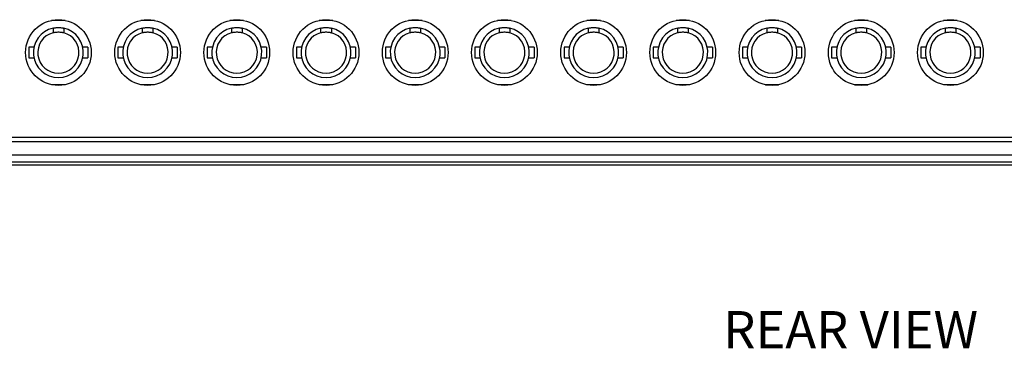
# Model space of a CAD drawing. Units: millimetres. Extents: x 3 to 138, y -78 to 76.
# Drawn here: x 31 to 59, y -78 to -68 of the extents above; entities that cross this region are included whole.
import ezdxf

# ---------------------------------------------------------------- set-up
doc = ezdxf.new("R2010")
doc.units = ezdxf.units.MM
doc.header["$MEASUREMENT"] = 0
doc.layers.get('0').update_dxf_attribs({"lineweight": 0})
doc.layers.add('SLD-0', color=18, linetype='Continuous', lineweight=0)
doc.styles.add('Arial', font='txt')

msp = doc.modelspace()

# ---------------------------------------------------------------- linework, layer by layer
at = {"color": 7, "linetype": 'Continuous', "lineweight": 25}
for p, q in [((32.339, -68.367), (31.951, -68.367)), ((34.879, -68.367), (34.491, -68.367)), ((37.419, -68.367), (37.031, -68.367)), ((39.959, -68.367), (39.571, -68.367)), ((42.499, -68.367), (42.111, -68.367)), ((45.039, -68.367), (44.651, -68.367)), ((47.579, -68.367), (47.191, -68.367)), ((50.119, -68.367), (49.731, -68.367)), ((52.659, -68.367), (52.271, -68.367)), ((55.199, -68.367), (54.811, -68.367)), ((57.739, -68.367), (57.351, -68.367)), ((31.993, -68.586), (31.993, -68.716)), ((32.298, -68.586), (32.298, -68.716)), ((34.533, -68.586), (34.533, -68.716)), ((34.838, -68.586), (34.838, -68.716)), ((37.073, -68.586), (37.073, -68.716)), ((37.378, -68.586), (37.378, -68.716)), ((39.613, -68.586), (39.613, -68.716)), ((39.918, -68.586), (39.918, -68.716)), ((42.153, -68.586), (42.153, -68.716)), ((42.458, -68.586), (42.458, -68.716)), ((44.693, -68.586), (44.693, -68.716)), ((44.998, -68.586), (44.998, -68.716)), ((47.233, -68.586), (47.233, -68.716)), ((47.538, -68.586), (47.538, -68.716)), ((49.773, -68.586), (49.773, -68.716)), ((50.078, -68.586), (50.078, -68.716)), ((52.313, -68.586), (52.313, -68.716)), ((52.618, -68.586), (52.618, -68.716)), ((54.853, -68.586), (54.853, -68.716)), ((55.158, -68.586), (55.158, -68.716)), ((57.393, -68.586), (57.393, -68.716)), ((57.698, -68.586), (57.698, -68.716)), ((31.45, -69.129), (31.302, -69.129)), ((31.302, -69.129), (31.302, -69.434)), ((32.988, -69.129), (32.84, -69.129)), ((32.988, -69.129), (32.988, -69.434)), ((33.99, -69.129), (33.842, -69.129)), ((33.842, -69.129), (33.842, -69.434)), ((35.528, -69.129), (35.38, -69.129)), ((35.528, -69.129), (35.528, -69.434)), ((36.53, -69.129), (36.382, -69.129)), ((36.382, -69.129), (36.382, -69.434)), ((38.068, -69.129), (37.92, -69.129)), ((38.068, -69.129), (38.068, -69.434)), ((39.07, -69.129), (38.922, -69.129)), ((38.922, -69.129), (38.922, -69.434)), ((40.608, -69.129), (40.46, -69.129)), ((40.608, -69.129), (40.608, -69.434)), ((41.61, -69.129), (41.462, -69.129)), ((41.462, -69.129), (41.462, -69.434)), ((43.148, -69.129), (43, -69.129)), ((43.148, -69.129), (43.148, -69.434)), ((44.15, -69.129), (44.002, -69.129)), ((44.002, -69.129), (44.002, -69.434)), ((45.688, -69.129), (45.54, -69.129)), ((45.688, -69.129), (45.688, -69.434)), ((46.69, -69.129), (46.542, -69.129)), ((46.542, -69.129), (46.542, -69.434)), ((48.228, -69.129), (48.08, -69.129)), ((48.228, -69.129), (48.228, -69.434)), ((49.23, -69.129), (49.082, -69.129)), ((49.082, -69.129), (49.082, -69.434)), ((50.768, -69.129), (50.62, -69.129)), ((50.768, -69.129), (50.768, -69.434)), ((51.77, -69.129), (51.622, -69.129)), ((51.622, -69.129), (51.622, -69.434)), ((53.308, -69.129), (53.16, -69.129)), ((53.308, -69.129), (53.308, -69.434)), ((54.31, -69.129), (54.162, -69.129)), ((54.162, -69.129), (54.162, -69.434)), ((55.848, -69.129), (55.7, -69.129)), ((55.848, -69.129), (55.848, -69.434)), ((56.85, -69.129), (56.702, -69.129)), ((56.702, -69.129), (56.702, -69.434)), ((58.388, -69.129), (58.24, -69.129)), ((58.388, -69.129), (58.388, -69.434)), ((31.302, -69.434), (31.45, -69.434)), ((32.84, -69.434), (32.988, -69.434)), ((33.842, -69.434), (33.99, -69.434)), ((35.38, -69.434), (35.528, -69.434)), ((36.382, -69.434), (36.53, -69.434)), ((37.92, -69.434), (38.068, -69.434)), ((38.922, -69.434), (39.07, -69.434)), ((40.46, -69.434), (40.608, -69.434)), ((41.462, -69.434), (41.61, -69.434)), ((43, -69.434), (43.148, -69.434)), ((44.002, -69.434), (44.15, -69.434)), ((45.54, -69.434), (45.688, -69.434)), ((46.542, -69.434), (46.69, -69.434)), ((48.08, -69.434), (48.228, -69.434)), ((49.082, -69.434), (49.23, -69.434)), ((50.62, -69.434), (50.768, -69.434)), ((51.622, -69.434), (51.77, -69.434)), ((53.16, -69.434), (53.308, -69.434)), ((54.162, -69.434), (54.31, -69.434)), ((55.7, -69.434), (55.848, -69.434)), ((56.702, -69.434), (56.85, -69.434)), ((58.24, -69.434), (58.388, -69.434)), ((32.339, -70.196), (31.951, -70.196)), ((34.879, -70.196), (34.491, -70.196)), ((37.419, -70.196), (37.031, -70.196)), ((39.959, -70.196), (39.571, -70.196)), ((42.499, -70.196), (42.111, -70.196)), ((45.039, -70.196), (44.651, -70.196)), ((47.579, -70.196), (47.191, -70.196)), ((50.119, -70.196), (49.731, -70.196)), ((52.659, -70.196), (52.271, -70.196)), ((52.279, -70.197), (52.651, -70.197)), ((52.32, -70.205), (52.32, -70.197)), ((52.43, -70.215), (52.43, -70.197)), ((52.48, -70.216), (52.48, -70.197)), ((52.59, -70.208), (52.59, -70.197)), ((52.64, -70.199), (52.64, -70.197)), ((55.199, -70.196), (54.811, -70.196)), ((54.819, -70.197), (55.191, -70.197)), ((54.83, -70.199), (54.83, -70.197)), ((54.88, -70.208), (54.88, -70.197)), ((54.99, -70.216), (54.99, -70.197)), ((55.04, -70.197), (55.04, -70.215)), ((55.15, -70.205), (55.15, -70.197)), ((57.739, -70.196), (57.351, -70.196)), ((10.492, -71.689), (92.407, -71.689)), ((95.949, -71.817), (6.949, -71.817)), ((95.749, -72.197), (7.149, -72.197)), ((3.189, -72.476), (99.709, -72.476)), ((95.749, -72.397), (7.149, -72.397))]:
    msp.add_line(p, q, dxfattribs=at)
for centre in [(32.145, -69.281), (34.685, -69.281), (37.225, -69.281), (39.765, -69.281), (42.305, -69.281), (44.845, -69.281), (47.385, -69.281), (49.925, -69.281), (52.465, -69.281), (55.005, -69.281), (57.545, -69.281)]:
    msp.add_circle(centre, 0.935, dxfattribs=at)
for centre, radius, start, end in [((32.145, -69.281), 0.711, 102.3736, 77.6264), ((34.685, -69.281), 0.711, 102.3736, 77.6264), ((37.225, -69.281), 0.711, 102.3736, 77.6264), ((39.765, -69.281), 0.711, 102.3736, 77.6264), ((42.305, -69.281), 0.711, 102.3736, 77.6264), ((44.845, -69.281), 0.711, 102.3736, 77.6264), ((47.385, -69.281), 0.711, 102.3736, 77.6264), ((49.925, -69.281), 0.711, 102.3736, 77.6264), ((52.465, -69.281), 0.711, 102.3736, 77.6264), ((55.005, -69.281), 0.711, 102.3736, 77.6264), ((57.545, -69.281), 0.711, 102.3736, 77.6264), ((32.145, -69.281), 0.586, 105.0816, 74.9184), ((34.685, -69.281), 0.586, 105.0816, 74.9184), ((37.225, -69.281), 0.586, 105.0816, 74.9184), ((39.765, -69.281), 0.586, 105.0816, 74.9184), ((42.305, -69.281), 0.586, 105.0816, 74.9184), ((44.845, -69.281), 0.586, 105.0816, 74.9184), ((47.385, -69.281), 0.586, 105.0816, 74.9184), ((49.925, -69.281), 0.586, 105.0816, 74.9184), ((52.465, -69.281), 0.586, 105.0816, 74.9184), ((55.005, -69.281), 0.586, 105.0816, 74.9184), ((57.545, -69.281), 0.586, 105.0816, 74.9184)]:
    msp.add_arc(centre, radius, start, end, dxfattribs=at)
for points, knots in [([(31.993, -68.586), (31.994, -68.586), (31.998, -68.585), (32.023, -68.58), (32.061, -68.574), (32.109, -68.57), (32.161, -68.57), (32.211, -68.572), (32.253, -68.578), (32.284, -68.583), (32.296, -68.586), (32.297, -68.586), (32.298, -68.586)], [0, 0, 0, 0, 0.105686, 0.211304, 0.318466, 0.426672, 0.533248, 0.638089, 0.743704, 0.851412, 0.959399, 1, 1, 1, 1]), ([(34.533, -68.586), (34.534, -68.586), (34.538, -68.585), (34.563, -68.58), (34.601, -68.574), (34.649, -68.57), (34.701, -68.57), (34.751, -68.572), (34.793, -68.578), (34.824, -68.583), (34.836, -68.586), (34.837, -68.586), (34.838, -68.586)], [0, 0, 0, 0, 0.105684, 0.211302, 0.318464, 0.426682, 0.533245, 0.638098, 0.743703, 0.851411, 0.959398, 1, 1, 1, 1]), ([(37.073, -68.586), (37.074, -68.586), (37.078, -68.585), (37.103, -68.58), (37.141, -68.574), (37.189, -68.57), (37.241, -68.57), (37.291, -68.572), (37.333, -68.578), (37.364, -68.583), (37.376, -68.586), (37.377, -68.586), (37.378, -68.586)], [0, 0, 0, 0, 0.105686, 0.211305, 0.318467, 0.426674, 0.533249, 0.63809, 0.743696, 0.851411, 0.959399, 1, 1, 1, 1]), ([(39.613, -68.586), (39.614, -68.586), (39.618, -68.585), (39.643, -68.58), (39.681, -68.574), (39.729, -68.57), (39.781, -68.57), (39.831, -68.572), (39.873, -68.578), (39.904, -68.583), (39.916, -68.586), (39.917, -68.586), (39.918, -68.586)], [0, 0, 0, 0, 0.105686, 0.211304, 0.318466, 0.426672, 0.533248, 0.638089, 0.743704, 0.851412, 0.959399, 1, 1, 1, 1]), ([(42.153, -68.586), (42.154, -68.586), (42.158, -68.585), (42.183, -68.58), (42.221, -68.574), (42.269, -68.57), (42.321, -68.57), (42.371, -68.572), (42.413, -68.578), (42.444, -68.583), (42.456, -68.586), (42.457, -68.586), (42.458, -68.586)], [0, 0, 0, 0, 0.1056855, 0.2113037, 0.3184651, 0.4266716, 0.5332469, 0.6380994, 0.7437044, 0.8514118, 0.9593994, 1, 1, 1, 1]), ([(44.693, -68.586), (44.694, -68.586), (44.698, -68.585), (44.723, -68.58), (44.761, -68.574), (44.809, -68.57), (44.861, -68.57), (44.911, -68.572), (44.953, -68.578), (44.984, -68.583), (44.996, -68.586), (44.997, -68.586), (44.998, -68.586)], [0, 0, 0, 0, 0.105684, 0.211308, 0.31846, 0.426679, 0.533242, 0.638094, 0.743699, 0.851414, 0.959399, 1, 1, 1, 1]), ([(47.233, -68.586), (47.234, -68.586), (47.238, -68.585), (47.263, -68.58), (47.301, -68.574), (47.349, -68.57), (47.401, -68.57), (47.451, -68.572), (47.493, -68.578), (47.524, -68.583), (47.536, -68.586), (47.537, -68.586), (47.538, -68.586)], [0, 0, 0, 0, 0.105686, 0.211305, 0.318467, 0.426674, 0.533249, 0.63809, 0.743696, 0.851411, 0.959399, 1, 1, 1, 1]), ([(49.773, -68.586), (49.774, -68.586), (49.778, -68.585), (49.803, -68.58), (49.841, -68.574), (49.889, -68.57), (49.941, -68.57), (49.991, -68.572), (50.033, -68.578), (50.064, -68.583), (50.076, -68.586), (50.077, -68.586), (50.078, -68.586)], [0, 0, 0, 0, 0.1056848, 0.2113034, 0.3184652, 0.4266778, 0.5332472, 0.6380941, 0.7436994, 0.8514109, 0.9593988, 1, 1, 1, 1]), ([(52.313, -68.586), (52.314, -68.586), (52.318, -68.585), (52.343, -68.58), (52.381, -68.574), (52.429, -68.57), (52.481, -68.57), (52.531, -68.572), (52.573, -68.578), (52.604, -68.583), (52.616, -68.586), (52.617, -68.586), (52.618, -68.586)], [0, 0, 0, 0, 0.105686, 0.211304, 0.318466, 0.426673, 0.533249, 0.638089, 0.7437, 0.851411, 0.959399, 1, 1, 1, 1]), ([(54.853, -68.586), (54.854, -68.586), (54.858, -68.585), (54.883, -68.58), (54.921, -68.574), (54.969, -68.57), (55.021, -68.57), (55.071, -68.572), (55.113, -68.578), (55.144, -68.583), (55.156, -68.586), (55.157, -68.586), (55.158, -68.586)], [0, 0, 0, 0, 0.105685, 0.211306, 0.318464, 0.426676, 0.533245, 0.638092, 0.743698, 0.851413, 0.959399, 1, 1, 1, 1]), ([(57.393, -68.586), (57.394, -68.586), (57.398, -68.585), (57.423, -68.58), (57.461, -68.574), (57.509, -68.57), (57.561, -68.57), (57.611, -68.572), (57.653, -68.578), (57.684, -68.583), (57.696, -68.586), (57.697, -68.586), (57.698, -68.586)], [0, 0, 0, 0, 0.105686, 0.211304, 0.318466, 0.426673, 0.533249, 0.638089, 0.7437, 0.851411, 0.959399, 1, 1, 1, 1]), ([(31.993, -68.716), (31.994, -68.715), (31.998, -68.714), (32.023, -68.708), (32.061, -68.701), (32.109, -68.696), (32.16, -68.695), (32.21, -68.698), (32.252, -68.705), (32.283, -68.712), (32.296, -68.715), (32.297, -68.716), (32.298, -68.716)], [0, 0, 0, 0, 0.104878, 0.20966, 0.316698, 0.425333, 0.531571, 0.635278, 0.740008, 0.847794, 0.956157, 1, 1, 1, 1]), ([(34.533, -68.716), (34.534, -68.715), (34.538, -68.714), (34.563, -68.708), (34.601, -68.701), (34.649, -68.696), (34.7, -68.695), (34.75, -68.698), (34.792, -68.705), (34.823, -68.712), (34.836, -68.715), (34.837, -68.716), (34.838, -68.716)], [0, 0, 0, 0, 0.104876, 0.209665, 0.316694, 0.42533, 0.531568, 0.635275, 0.740006, 0.847793, 0.956156, 1, 1, 1, 1]), ([(37.073, -68.716), (37.074, -68.715), (37.078, -68.714), (37.103, -68.708), (37.141, -68.701), (37.189, -68.696), (37.24, -68.695), (37.29, -68.698), (37.332, -68.705), (37.363, -68.712), (37.376, -68.715), (37.377, -68.716), (37.378, -68.716)], [0, 0, 0, 0, 0.104876, 0.209664, 0.316693, 0.425328, 0.531566, 0.635273, 0.740003, 0.847797, 0.956156, 1, 1, 1, 1]), ([(39.613, -68.716), (39.614, -68.715), (39.618, -68.714), (39.643, -68.708), (39.681, -68.701), (39.729, -68.696), (39.78, -68.695), (39.83, -68.698), (39.872, -68.705), (39.903, -68.712), (39.916, -68.715), (39.917, -68.716), (39.918, -68.716)], [0, 0, 0, 0, 0.104878, 0.20966, 0.316689, 0.425336, 0.531573, 0.63528, 0.74, 0.847794, 0.956157, 1, 1, 1, 1]), ([(42.153, -68.716), (42.154, -68.715), (42.158, -68.714), (42.183, -68.708), (42.221, -68.701), (42.269, -68.696), (42.32, -68.695), (42.37, -68.698), (42.412, -68.705), (42.443, -68.712), (42.456, -68.715), (42.457, -68.716), (42.458, -68.716)], [0, 0, 0, 0, 0.104878, 0.20966, 0.316698, 0.425333, 0.531571, 0.635278, 0.740008, 0.847794, 0.956157, 1, 1, 1, 1]), ([(44.693, -68.716), (44.694, -68.715), (44.698, -68.714), (44.723, -68.708), (44.761, -68.701), (44.809, -68.696), (44.86, -68.695), (44.91, -68.698), (44.952, -68.705), (44.983, -68.712), (44.996, -68.715), (44.997, -68.716), (44.998, -68.716)], [0, 0, 0, 0, 0.104876, 0.209664, 0.316693, 0.425328, 0.531566, 0.635273, 0.740003, 0.847797, 0.956156, 1, 1, 1, 1]), ([(47.233, -68.716), (47.234, -68.715), (47.238, -68.714), (47.263, -68.708), (47.301, -68.701), (47.349, -68.696), (47.4, -68.695), (47.45, -68.698), (47.492, -68.705), (47.523, -68.712), (47.536, -68.715), (47.537, -68.716), (47.538, -68.716)], [0, 0, 0, 0, 0.104875, 0.209663, 0.316692, 0.425326, 0.531576, 0.635282, 0.740002, 0.847795, 0.956157, 1, 1, 1, 1]), ([(49.773, -68.716), (49.774, -68.715), (49.778, -68.714), (49.803, -68.708), (49.841, -68.701), (49.889, -68.696), (49.94, -68.695), (49.99, -68.698), (50.032, -68.705), (50.063, -68.712), (50.076, -68.715), (50.077, -68.716), (50.078, -68.716)], [0, 0, 0, 0, 0.104877, 0.209659, 0.316693, 0.425328, 0.531572, 0.635278, 0.740004, 0.847794, 0.956157, 1, 1, 1, 1]), ([(52.313, -68.716), (52.314, -68.715), (52.318, -68.714), (52.343, -68.708), (52.381, -68.701), (52.429, -68.696), (52.48, -68.695), (52.53, -68.698), (52.572, -68.705), (52.603, -68.712), (52.616, -68.715), (52.617, -68.716), (52.618, -68.716)], [0, 0, 0, 0, 0.104877, 0.209662, 0.316696, 0.425331, 0.531568, 0.635275, 0.740006, 0.847795, 0.956157, 1, 1, 1, 1]), ([(54.853, -68.716), (54.854, -68.715), (54.858, -68.714), (54.883, -68.708), (54.921, -68.701), (54.969, -68.696), (55.02, -68.695), (55.07, -68.698), (55.112, -68.705), (55.143, -68.712), (55.156, -68.715), (55.157, -68.716), (55.158, -68.716)], [0, 0, 0, 0, 0.104877, 0.209662, 0.316691, 0.425332, 0.53157, 0.635277, 0.740002, 0.847795, 0.956157, 1, 1, 1, 1]), ([(57.393, -68.716), (57.394, -68.715), (57.398, -68.714), (57.423, -68.708), (57.461, -68.701), (57.509, -68.696), (57.56, -68.695), (57.61, -68.698), (57.652, -68.705), (57.683, -68.712), (57.696, -68.715), (57.697, -68.716), (57.698, -68.716)], [0, 0, 0, 0, 0.104877, 0.209662, 0.316695, 0.42533, 0.531568, 0.635274, 0.740004, 0.847794, 0.956157, 1, 1, 1, 1])]:
    msp.add_open_spline(points, degree=3, knots=knots, dxfattribs=at)

# ---------------------------------------------------------------- texts
at = {"layer": 'SLD-0', "insert": (51.076, -76.634), "char_height": 1.0583, "attachment_point": 1, "style": 'Arial'}
msp.add_mtext('REAR VIEW', dxfattribs=at)

doc.saveas('drawing.dxf')
